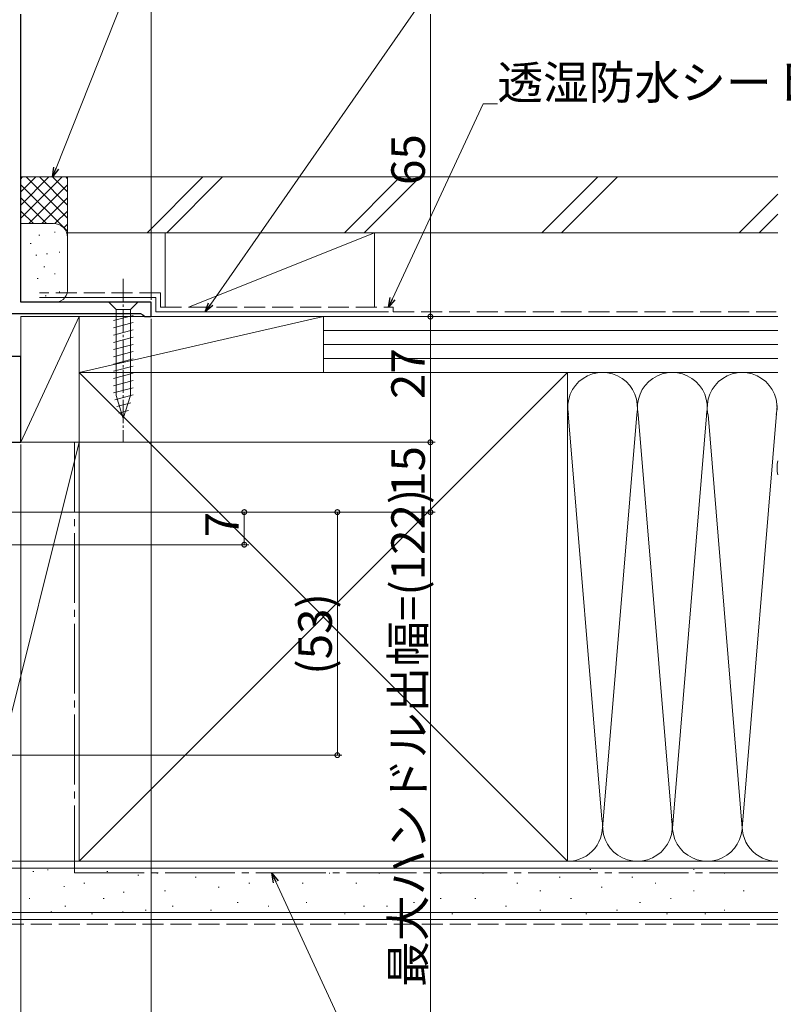
# Model space of a CAD drawing. Extents: x 0 to 990, y 0 to 1600.
# Drawn here: x 618 to 782, y 186 to 398 of the extents above; entities that cross this region are included whole.
import ezdxf

# ---------------------------------------------------------------- set-up
doc = ezdxf.new("R2010")
doc.units = 0
doc.linetypes.add('YCENTER_1', pattern=[13, 10, -1, 1, -1])
doc.linetypes.add('YHIDDEN_1', pattern=[4, 3, -1])
for name, color, linetype, lineweight in [('YKK_11', 7, 'CONTINUOUS', 30), ('YKK_13', 4, 'CONTINUOUS', 13), ('YKK_D', 6, 'CONTINUOUS', 13), ('YSS_K', 3, 'CONTINUOUS', 13)]:
    doc.layers.add(name, color=color, linetype=linetype, lineweight=lineweight)
doc.styles.get("Standard").update_dxf_attribs({"font": 'txt', "bigfont": 'BIGFONT'})

msp = doc.modelspace()

# ---------------------------------------------------------------- linework, layer by layer
at = {"layer": 'YKK_11', "color": 0, "linetype": 'ByBlock', "lineweight": -2, "ltscale": 0.5}
for p, q in [((618.26, 336.91), (618.26, 398.81)), ((646.26, 336.91), (618.26, 336.91)), ((646.26, 333.81), (646.26, 336.91)), ((615.76, 334.51), (643.96, 334.51)), ((643.96, 334.51), (644.44, 334.16)), ((644.44, 334.16), (644.91, 333.81)), ((644.91, 333.81), (646.26, 333.81)), ((618.26, 325.21), (615.76, 325.21)), ((618.26, 306.81), (618.26, 325.21)), ((614.02, 306.81), (618.26, 306.81))]:
    msp.add_line(p, q, dxfattribs=at)
at = {"layer": 'YKK_13', "linetype": 'YCENTER_1', "lineweight": 13, "ltscale": 0.5}
msp.add_line((640.26, 341.91), (640.26, 306.91), dxfattribs=at)
at = {"layer": 'YKK_13', "linetype": 'Continuous', "lineweight": 13, "ltscale": 0.5}
for p, q in [((643.36, 336.91), (637.16, 336.91)), ((637.16, 336.91), (638.71, 335.36)), ((643.36, 336.91), (641.81, 335.36)), ((638.71, 335.36), (638.71, 316.83)), ((641.81, 335.36), (638.71, 335.36)), ((641.81, 316.83), (641.81, 335.36)), ((638.16, 332.94), (642.36, 334.06)), ((638.16, 331.38), (642.36, 332.51)), ((638.16, 329.83), (642.36, 330.96)), ((638.16, 328.28), (642.36, 329.4)), ((638.16, 326.72), (642.36, 327.85)), ((638.16, 325.17), (642.36, 326.3)), ((638.16, 323.62), (642.36, 324.74)), ((638.16, 322.07), (642.36, 323.19)), ((638.16, 320.51), (642.36, 321.64)), ((638.16, 318.96), (642.36, 320.09)), ((638.16, 317.41), (642.36, 318.53)), ((638.42, 315.92), (642.36, 316.98)), ((640.26, 311.91), (638.71, 316.83)), ((638.87, 314.49), (641.9, 315.3)), ((640.26, 311.91), (641.81, 316.83)), ((639.32, 313.06), (641.37, 313.61))]:
    msp.add_line(p, q, dxfattribs=at)
at = {"layer": 'YKK_D'}
for p, q in [((646.26, 337.41), (646.26, 489.81)), ((706.26, 398.81), (706.26, 333.81)), ((646.26, 333.31), (646.26, 69)), ((648.26, 333.81), (707.26, 333.81)), ((648.26, 333.81), (707.26, 333.81)), ((706.26, 333.81), (706.26, 306.81)), ((618.76, 306.81), (707.26, 306.81)), ((618.76, 306.81), (707.26, 306.81)), ((706.26, 291.81), (706.26, 306.81)), ((618.26, 306.31), (618.26, 69)), ((618.26, 306.31), (618.26, 89)), ((618.26, 306.31), (618.26, 69)), ((590.51, 291.81), (707.26, 291.81)), ((591.51, 291.81), (687.26, 291.81)), ((648.26, 291.81), (707.26, 291.81)), ((648.26, 291.81), (667.26, 291.81)), ((666.26, 291.81), (666.26, 284.81)), ((686.26, 291.81), (686.26, 239.59)), ((706.26, 291.81), (706.26, 170)), ((580.25, 284.81), (667.26, 284.81)), ((406.98, 239.59), (687.26, 239.59))]:
    msp.add_line(p, q, dxfattribs=at)
at = {"layer": 'YKK_D', "ltscale": 1.5}
for p, q in [((625.81, 365.71), (673.47, 486.06)), ((659.04, 336.49), (715.44, 417.47)), ((698.12, 337.66), (717.61, 379.51)), ((717.61, 379.51), (720.65, 379.51)), ((673.04, 212.4), (700.6, 152.7))]:
    msp.add_line(p, q, dxfattribs=at)
at = {"layer": 'YKK_D', "linetype": 'ByBlock', "lineweight": -2}
for p, q in [((625.06, 363.81), (625.3, 365.91)), ((625.06, 363.81), (625.81, 365.71)), ((626.32, 365.51), (625.06, 363.81)), ((657.87, 334.81), (658.59, 336.8)), ((657.87, 334.81), (659.04, 336.49)), ((697.26, 335.81), (697.62, 337.89)), ((697.26, 335.81), (698.12, 337.66)), ((698.61, 337.43), (697.26, 335.81)), ((659.49, 336.17), (657.87, 334.81)), ((672.54, 212.17), (672.18, 214.25)), ((672.18, 214.25), (673.53, 212.62)), ((672.18, 214.25), (673.04, 212.4))]:
    msp.add_line(p, q, dxfattribs=at)
at = {"layer": 'YKK_D', "linetype": 'ByBlock', "const_width": 1.02}
for points in [[(706.26, 333.68, 1), (706.26, 333.94, 1)], [(706.26, 333.94, 1), (706.26, 333.68, 1)], [(706.26, 306.68, 1), (706.26, 306.94, 1)], [(706.26, 306.94, 1), (706.26, 306.68, 1)], [(666.26, 291.68, 1), (666.26, 291.94, 1)], [(686.26, 291.68, 1), (686.26, 291.94, 1)], [(706.26, 291.68, 1), (706.26, 291.94, 1)], [(706.26, 291.94, 1), (706.26, 291.68, 1)], [(666.26, 284.94, 1), (666.26, 284.69, 1)], [(686.26, 239.72, 1), (686.26, 239.47, 1)]]:
    msp.add_lwpolyline(points, format="xyb", close=True, dxfattribs=at)
at = {"layer": 'YSS_K', "linetype": 'Continuous', "ltscale": 1.5}
for p, q in [((628.26, 363.81), (618.26, 363.81)), ((618.26, 354.95), (627.12, 363.81)), ((618.26, 357.78), (624.29, 363.81)), ((618.26, 360.61), (621.46, 363.81)), ((618.26, 363.44), (618.63, 363.81)), ((628.26, 363.81), (618.26, 363.81)), ((618.26, 354.95), (627.12, 363.81)), ((618.26, 357.78), (624.29, 363.81)), ((618.26, 360.61), (621.46, 363.81)), ((618.26, 363.44), (618.63, 363.81)), ((619.4, 363.81), (628.26, 354.95)), ((619.4, 363.81), (628.26, 354.95)), ((622.23, 363.81), (628.26, 357.78)), ((622.23, 363.81), (628.26, 357.78)), ((625.06, 363.81), (628.26, 360.61)), ((625.06, 363.81), (628.26, 360.61)), ((627.89, 363.81), (628.26, 363.44)), ((627.89, 363.81), (628.26, 363.44)), ((628.26, 350.81), (628.26, 363.81)), ((628.26, 350.81), (628.26, 363.81)), ((657.37, 363.81), (645.37, 351.81)), ((661.61, 363.81), (649.61, 351.81)), ((699.79, 363.81), (687.79, 351.81)), ((704.04, 363.81), (692.04, 351.81)), ((742.22, 363.81), (730.22, 351.81)), ((746.46, 363.81), (734.46, 351.81)), ((618.26, 362.13), (628.26, 352.13)), ((618.26, 362.13), (628.26, 352.13)), ((619.94, 353.81), (628.26, 362.13)), ((619.94, 353.81), (628.26, 362.13)), ((780.92, 360.08), (772.65, 351.81)), ((618.26, 359.3), (623.74, 353.81)), ((618.26, 359.3), (623.74, 353.81)), ((622.77, 353.81), (628.26, 359.3)), ((622.77, 353.81), (628.26, 359.3)), ((618.26, 356.47), (620.93, 353.79)), ((618.26, 356.47), (620.93, 353.79)), ((625.58, 353.79), (628.26, 356.47)), ((625.58, 353.79), (628.26, 356.47)), ((780.92, 355.84), (776.89, 351.81)), ((625.26, 353.81), (618.26, 353.81)), ((625.26, 353.81), (618.26, 353.81)), ((627.46, 352.85), (628.26, 353.64)), ((627.46, 352.85), (628.26, 353.64)), ((622.11, 351.32), (622.31, 351.32)), ((622.11, 351.32), (622.31, 351.32)), ((625.45, 351.98), (625.65, 351.98)), ((625.45, 351.98), (625.65, 351.98)), ((649.26, 351.81), (649.26, 335.81)), ((649.26, 351.81), (694.26, 351.81)), ((649.26, 351.81), (649.26, 335.81)), ((649.26, 351.81), (694.26, 351.81)), ((654.26, 335.81), (694.26, 351.81)), ((654.26, 335.81), (694.26, 351.81)), ((694.26, 351.81), (694.26, 335.81)), ((694.26, 351.81), (694.26, 335.81)), ((620.26, 349.49), (620.46, 349.49)), ((620.26, 349.49), (620.46, 349.49)), ((628.26, 339.41), (628.26, 350.81)), ((628.26, 339.41), (628.26, 350.81)), ((621.45, 346.98), (621.65, 346.98)), ((621.45, 346.98), (621.65, 346.98)), ((623.78, 347.31), (623.98, 347.31)), ((623.78, 347.31), (623.98, 347.31)), ((626.45, 347.64), (626.65, 347.64)), ((626.45, 347.64), (626.65, 347.64)), ((623.18, 344.52), (623.38, 344.52)), ((623.18, 344.52), (623.38, 344.52)), ((625.45, 342.97), (625.65, 342.97)), ((625.45, 342.97), (625.65, 342.97)), ((621.78, 341.97), (621.98, 341.97)), ((621.78, 341.97), (621.98, 341.97)), ((626.45, 339.13), (626.65, 339.13)), ((626.45, 339.13), (626.65, 339.13)), ((618.56, 336.91), (625.26, 336.91)), ((623.45, 338.3), (623.65, 338.3)), ((623.45, 338.3), (623.65, 338.3)), ((630.76, 333.81), (618.26, 333.81)), ((618.26, 333.81), (618.26, 306.81)), ((618.26, 306.81), (630.76, 333.81)), ((630.76, 333.81), (618.26, 333.81)), ((618.26, 333.81), (618.26, 306.81)), ((618.26, 306.81), (630.76, 333.81)), ((630.76, 306.81), (630.76, 333.81)), ((683.26, 333.81), (630.76, 333.81)), ((630.76, 333.81), (630.76, 321.81)), ((683.26, 333.81), (630.76, 321.81)), ((630.76, 306.81), (630.76, 333.81)), ((683.26, 333.81), (630.76, 333.81)), ((630.76, 333.81), (630.76, 321.81)), ((683.26, 333.81), (630.76, 321.81)), ((694.26, 333.81), (649.26, 333.81)), ((694.26, 333.81), (649.26, 333.81)), ((683.26, 321.81), (683.26, 333.81)), ((683.26, 321.81), (683.26, 333.81)), ((683.26, 321.81), (683.26, 333.81)), ((780.92, 333.81), (683.26, 333.81)), ((683.26, 321.81), (683.26, 333.81)), ((780.92, 330.81), (683.26, 330.81)), ((780.92, 327.81), (683.26, 327.81)), ((780.92, 324.81), (683.26, 324.81)), ((630.76, 216.81), (735.76, 321.81)), ((630.76, 321.81), (735.76, 216.81)), ((630.76, 321.81), (683.26, 321.81)), ((630.76, 216.81), (735.76, 321.81)), ((630.76, 321.81), (735.76, 216.81)), ((630.76, 321.81), (683.26, 321.81)), ((683.26, 321.81), (780.92, 321.81)), ((735.76, 321.81), (780.92, 321.81)), ((735.76, 314.62), (743.1, 225.84)), ((765.65, 313.37), (758.26, 223.93)), ((773.26, 223.93), (780.76, 314.71)), ((750.6, 312.78), (743.26, 223.93)), ((758.26, 223.93), (750.92, 312.78)), ((765.92, 312.75), (773.26, 223.93)), ((630.76, 306.81), (608.26, 306.81)), ((630.76, 306.81), (608.26, 216.81)), ((630.76, 306.81), (608.26, 306.81)), ((630.76, 306.81), (608.26, 216.81)), ((618.26, 306.81), (630.76, 306.81)), ((618.26, 306.81), (630.76, 306.81)), ((630.76, 216.81), (630.76, 306.81)), ((630.76, 216.81), (630.76, 306.81)), ((630.76, 216.81), (608.26, 216.81)), ((630.76, 216.81), (608.26, 216.81)), ((735.76, 216.81), (780.92, 216.81)), ((780.92, 215.31), (608.26, 215.31)), ((620.82, 214.59), (621.02, 214.59)), ((623.94, 214.98), (624.14, 214.98)), ((636.74, 214.59), (636.94, 214.59)), ((643.37, 213.81), (643.57, 213.81)), ((647.46, 214.25), (647.66, 214.25)), ((672.18, 214.25), (672.38, 214.25)), ((684.48, 214.25), (684.68, 214.25)), ((695.19, 214.25), (695.39, 214.25)), ((708.38, 214.25), (708.58, 214.25)), ((717.44, 214.25), (717.64, 214.25)), ((740.52, 215.07), (740.72, 215.07)), ((762.77, 215.07), (762.97, 215.07)), ((769.36, 214.25), (769.56, 214.25)), ((631.8, 212.1), (632, 212.1)), ((655.7, 213.42), (655.9, 213.42)), ((667.24, 212.1), (667.44, 212.1)), ((678.71, 212.1), (678.91, 212.1)), ((690.24, 212.1), (690.44, 212.1)), ((700.96, 212.1), (701.16, 212.1)), ((724.86, 212.1), (725.06, 212.1)), ((733.92, 213.42), (734.12, 213.42)), ((749.58, 213.42), (749.78, 213.42)), ((754.53, 212.1), (754.73, 212.1)), ((627.45, 211.36), (627.65, 211.36)), ((640.25, 210.2), (640.45, 210.2)), ((649.11, 210.45), (649.31, 210.45)), ((660.64, 211.27), (660.84, 211.27)), ((729.8, 210.45), (730, 210.45)), ((742.99, 211.27), (743.19, 211.27)), ((762.77, 210.45), (762.97, 210.45)), ((773.48, 210.45), (773.68, 210.45)), ((620, 208.8), (620.2, 208.8)), ((635.92, 208.8), (636.12, 208.8)), ((664.76, 207.98), (664.96, 207.98)), ((679.53, 207.98), (679.73, 207.98)), ((702.61, 207.98), (702.81, 207.98)), ((708.38, 208.8), (708.58, 208.8)), ((715.79, 208.8), (715.99, 208.8)), ((736.4, 208.8), (736.6, 208.8)), ((751.23, 207.98), (751.43, 207.98)), ((757.83, 208.8), (758.03, 208.8)), ((780.92, 205.81), (608.26, 205.81)), ((624.72, 205.91), (624.92, 205.91)), ((627.68, 207.15), (627.88, 207.15)), ((633.45, 205.5), (633.65, 205.5)), ((640.06, 205.91), (640.26, 205.91)), ((644.98, 206.33), (645.18, 206.33)), ((650.75, 207.15), (650.95, 207.15)), ((659, 206.33), (659.2, 206.33)), ((671.36, 207.15), (671.56, 207.15)), ((687.77, 205.5), (687.97, 205.5)), ((691.89, 207.15), (692.09, 207.15)), ((696.84, 207.15), (697.04, 207.15)), ((710.85, 205.5), (711.05, 205.5)), ((722.39, 207.15), (722.59, 207.15)), ((729.8, 206.33), (730, 206.33)), ((739.69, 205.5), (739.89, 205.5)), ((746.29, 206.33), (746.49, 206.33)), ((757, 205.5), (757.2, 205.5)), ((765.24, 205.5), (765.44, 205.5)), ((769.36, 206.33), (769.56, 206.33))]:
    msp.add_line(p, q, dxfattribs=at)
at = {"layer": 'YSS_K', "color": 0, "linetype": 'Continuous', "ltscale": 1.5}
for p, q in [((780.92, 363.81), (628.26, 363.81)), ((628.26, 363.81), (628.26, 351.81)), ((780.92, 351.81), (628.26, 351.81)), ((647.26, 337.91), (622.26, 337.91)), ((647.26, 337.91), (647.26, 334.81)), ((647.26, 334.81), (697.26, 334.81)), ((735.76, 321.81), (630.76, 321.81)), ((630.76, 321.81), (630.76, 216.81)), ((735.76, 321.81), (630.76, 321.81)), ((630.76, 321.81), (630.76, 216.81)), ((735.76, 307.85), (735.76, 321.81)), ((735.76, 307.85), (735.76, 321.81)), ((735.76, 216.81), (735.76, 314.31)), ((735.76, 216.81), (735.76, 314.31)), ((780.92, 216.81), (608.26, 216.81)), ((630.76, 216.81), (735.76, 216.81)), ((630.76, 216.81), (735.76, 216.81)), ((780.92, 204.31), (608.26, 204.31))]:
    msp.add_line(p, q, dxfattribs=at)
at = {"layer": 'YSS_K', "color": 0, "linetype": 'YHIDDEN_1', "ltscale": 1.5}
for p, q in [((648.26, 338.91), (622.26, 338.91)), ((648.26, 338.91), (648.26, 335.81)), ((648.26, 335.81), (698.26, 335.81)), ((698.26, 335.81), (698.26, 334.81)), ((698.26, 334.81), (780.6, 334.81))]:
    msp.add_line(p, q, dxfattribs=at)
at = {"layer": 'YSS_K', "color": 0, "linetype": 'YCENTER_1', "ltscale": 1.5}
for p, q in [((629.76, 306.81), (629.76, 214.31)), ((629.76, 214.31), (780.92, 214.31))]:
    msp.add_line(p, q, dxfattribs=at)
at = {"layer": 'YSS_K', "linetype": 'YHIDDEN_1', "ltscale": 1.5}
msp.add_line((780.92, 203.31), (608.26, 203.31), dxfattribs=at)
at = {"layer": 'YSS_K', "linetype": 'Continuous', "ltscale": 1.5}
for centre, radius, start, end in [((625.26, 350.81), 3, 360, 90), ((625.26, 350.81), 3, 360, 90), ((625.65, 339.49), 2.61, 261.3488, 358.2624), ((743.26, 314.31), 7.5, 348.2167, 191.7838), ((758.26, 314.31), 7.5, 348.2167, 191.7838), ((773.26, 314.31), 7.5, 348.2167, 191.7838), ((788.26, 301.33), 7.5, 168.2162, 191.7838), ((735.76, 224.31), 7.5, 270, 11.7835), ((750.76, 224.31), 7.5, 168.2165, 11.7835), ((765.76, 224.31), 7.5, 168.2165, 11.7835), ((780.76, 224.31), 7.5, 168.2165, 271.2076)]:
    msp.add_arc(centre, radius, start, end, dxfattribs=at)

# ---------------------------------------------------------------- texts
at = {"layer": 'YKK_D'}
msp.add_text('透湿防水シート（別途）', height=7.2, dxfattribs=at).set_placement((720.65, 380.51))
for s, p in [('65', (705.06, 362.09)), ('27', (705.06, 316.09)), ('15', (705.06, 295.09)), ('最大ハンドル出幅=(122)', (705.06, 189.82)), ('7', (665.06, 286.39)), ('(53)', (685.06, 256.87))]:
    msp.add_text(s, height=7.2, rotation=90, dxfattribs=at).set_placement(p)

doc.saveas('drawing.dxf')
